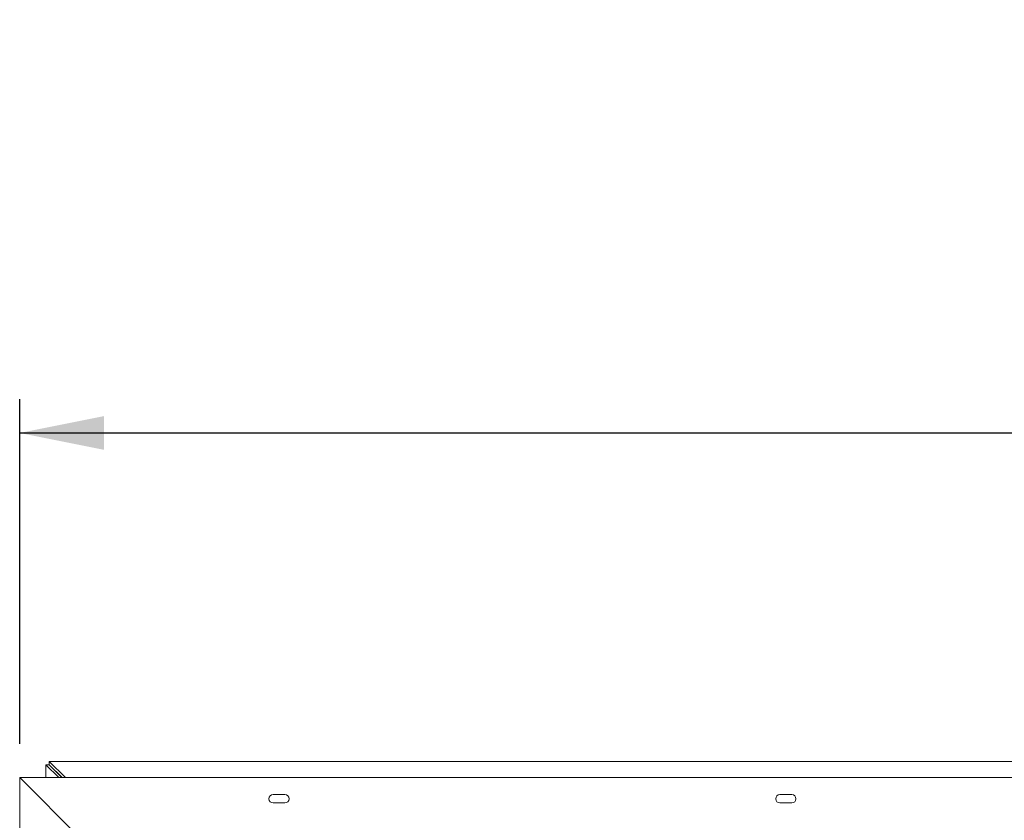
# Paper-space layout 'Sheet3' of a CAD drawing. Units: millimetres. Extents: x 118 to 5500, y 32 to 4111.
# Drawn here: x 1908 to 2490, y 3637 to 4111 of the extents above; entities that cross this region are included whole.
import ezdxf

# ---------------------------------------------------------------- set-up
doc = ezdxf.new("R2010")
doc.units = ezdxf.units.MM
doc.layers.add('FORMAT', color=7, linetype='Continuous')
doc.styles.add('SLDTEXTSTYLE0', font='TXT', dxfattribs={"width": 0.75})
doc.dimstyles.new('SLDDIMSTYLE6', dxfattribs={"dimtxt": 50, "dimasz": 50, "dimexe": 0, "dimexo": 0.0625, "dimgap": 12.5, "dimtad": 1, "dimdec": 0, "dimrnd": 1e-09, "dimzin": 12, "dimdsep": 46, "dimtxsty": 'SLDTEXTSTYLE0', "dimsah": 1, "dimcen": 0.09, "dimadec": 0, "dimazin": 3, "dimtfac": 1, "dimtdec": 0, "dimtofl": 0, "dimtmove": 0, "dimatfit": 3, "dimfxl": 0, "dimfrac": 2, "dimtolj": 1, "dimtzin": 12, "dimarcsym": 0})

# ---------------------------------------------------------------- blocks, each defined once
blk = doc.blocks.new('_D_20')
at = {"layer": 'FORMAT', "ltscale": 20}
for p, q in [((2853.73, 4111.32), (2843.57, 4111.32)), ((2843.57, 4111.32), (2843.57, 4020.81)), ((3077.08, 4111.32), (3087.23, 4111.32)), ((3087.23, 4111.32), (3087.23, 4020.81)), ((3013.04, 4101.06), (2971.04, 4031.06)), ((2843.57, 4020.81), (2853.73, 4020.81)), ((3087.23, 4020.81), (3077.08, 4020.81)), ((1907.51, 3682.53), (1907.51, 3886.62)), ((4014.51, 3682.53), (4014.51, 3886.62)), ((1907.51, 3866.62), (4014.51, 3866.62))]:
    blk.add_line(p, q, dxfattribs=at)
for points in [[(1907.51, 3866.62), (1957.51, 3856.62), (1957.51, 3876.62)], [(4014.51, 3866.62), (3964.51, 3876.62), (3964.51, 3856.62)]]:
    blk.add_solid(points, dxfattribs=at)
at = {"layer": 'FORMAT', "ltscale": 20, "attachment_point": 1, "style": 'SLDTEXTSTYLE0'}
for s, insert, char_height in [('15', (2940.31, 4111.18), 35), ('"', (3043.76, 4094.72), 50), ('82', (2866.42, 4094.72), 50), ('16', (2992.04, 4065.92), 35), ('2107mm', (2829.01, 4010.45), 50), ('(window frame)', (2708.32, 3931.08), 50)]:
    blk.add_mtext(s, dxfattribs=dict(at, insert=insert, char_height=char_height))

psp = doc.layouts.new('Sheet3')

# ---------------------------------------------------------------- linework, layer by layer
at = {"color": 7, "linetype": 'Continuous', "lineweight": 15, "ltscale": 20}
for p, q in [((1934.6, 3662.53), (1925.01, 3672.11)), ((1925.01, 3672.11), (3997.02, 3672.11)), ((1925.01, 3672.11), (1925.01, 3670.18)), ((1930.59, 3662.53), (1923.01, 3670.11)), ((1923.01, 3662.53), (1923.01, 3670.11)), ((1923.01, 3670.11), (1924.94, 3670.11)), ((1932.52, 3662.53), (1924.94, 3670.11)), ((1932.67, 3662.53), (1925.01, 3670.18)), ((1943.01, 3627.03), (1907.51, 3662.53)), ((1907.51, 2947.53), (1907.51, 3662.53)), ((1907.51, 3662.53), (4014.51, 3662.53)), ((2064.51, 3652.53), (2057.51, 3652.53)), ((2364.51, 3652.53), (2357.51, 3652.53)), ((2057.51, 3647.53), (2064.51, 3647.53)), ((2357.51, 3647.53), (2364.51, 3647.53))]:
    psp.add_line(p, q, dxfattribs=at)
at = {"color": 7, "linetype": 'Continuous', "lineweight": 15, "ltscale": 400}
for centre, start, end in [((2057.51, 3650.03), 90, 270), ((2064.51, 3650.03), 270, 90), ((2357.51, 3650.03), 90, 270), ((2364.51, 3650.03), 270, 90)]:
    psp.add_arc(centre, 2.5, start, end, dxfattribs=at)

# ---------------------------------------------------------------- dimensions: what is measured, and where the dimension line sits
at = {"layer": 'FORMAT', "ltscale": 20}
dim = psp.add_linear_dim(base=(4014.51, 3866.62), p1=(1907.51, 3662.53), p2=(4014.51, 3662.53), text='<>\\P(window frame)', dimstyle='SLDDIMSTYLE6', dxfattribs=at)
dim.commit()
dim.dimension.update_dxf_attribs({"geometry": '_D_20', "text_midpoint": (2965.4, 3866.62), "dimtype": 160})

doc.saveas('drawing.dxf')
